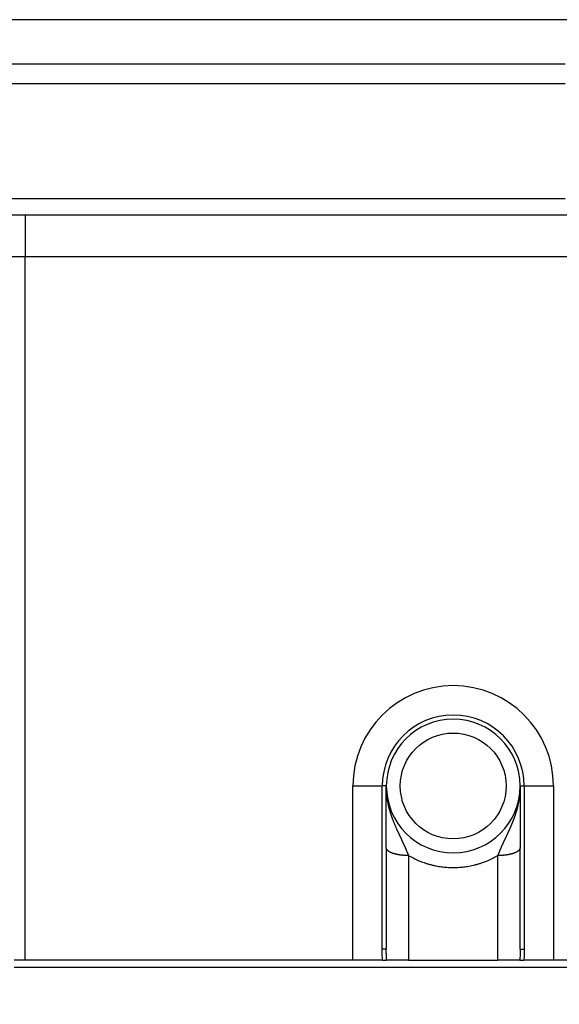
# Model space of a CAD drawing. Units: millimetres. Extents: x 0 to 594, y 0 to 420.
# Drawn here: x 311 to 330, y 242 to 278 of the extents above; entities that cross this region are included whole.
import ezdxf

# ---------------------------------------------------------------- set-up
doc = ezdxf.new("R2010")
doc.units = ezdxf.units.MM
doc.layers.add('1', color=7, linetype='Continuous')
doc.styles.add('CONVERTER_13', font='simplex.shx', dxfattribs={"width": 0.95})
doc.dimstyles.new('ME10_DIM_20', dxfattribs={"dimtxt": 6, "dimasz": 6, "dimexe": 2, "dimexo": 1, "dimgap": 4, "dimtad": 1, "dimzin": 12, "dimdsep": 46, "dimtxsty": 'CONVERTER_13', "dimsah": 1, "dimcen": 0.09, "dimclrd": 7, "dimclre": 7, "dimclrt": 7, "dimadec": 0, "dimazin": 0, "dimtfac": 1, "dimtdec": 4, "dimtix": 1, "dimtmove": 0, "dimatfit": 3, "dimfxl": 1, "dimtolj": 1, "dimtzin": 0, "dimarcsym": 0})
doc.dimstyles.new('ME10_DIM_21', dxfattribs={"dimtxt": 6, "dimasz": 6, "dimexe": 2, "dimexo": 1, "dimgap": 4, "dimtad": 1, "dimzin": 12, "dimdsep": 46, "dimtxsty": 'CONVERTER_13', "dimsah": 1, "dimcen": 0.09, "dimclrd": 7, "dimclre": 7, "dimclrt": 7, "dimadec": 0, "dimazin": 0, "dimtfac": 1, "dimtdec": 4, "dimtix": 1, "dimtmove": 0, "dimatfit": 3, "dimfxl": 1, "dimtolj": 1, "dimtzin": 0, "dimarcsym": 0})

# ---------------------------------------------------------------- blocks, each defined once
blk = doc.blocks.new('*D13')
at = {"layer": '1', "color": 7, "linetype": 'Continuous'}
for p, q in [((291.336, 274.908), (291.336, 206.525)), ((436.194, 274.908), (436.194, 206.525)), ((436.194, 208.525), (291.336, 208.525))]:
    blk.add_line(p, q, dxfattribs=at)
at = {"layer": '1', "color": 7}
for points in [[(297.336, 209.315), (297.336, 207.735), (291.336, 208.525)], [(430.194, 207.735), (430.194, 209.315), (436.194, 208.525)]]:
    blk.add_solid(points, dxfattribs=at)
at = {"layer": '1', "color": 7, "insert": (357.465, 212.525), "char_height": 6, "attachment_point": 7, "rotation": 0.0003, "line_spacing_factor": 0.60024, "style": 'CONVERTER_13'}
blk.add_mtext('145', dxfattribs=at)
blk = doc.blocks.new('*D14')
at = {"layer": '1', "color": 7, "linetype": 'Continuous'}
for p, q in [((303.774, 242.771), (303.774, 221.525)), ((423.763, 242.771), (423.763, 221.525)), ((423.763, 223.525), (303.774, 223.525))]:
    blk.add_line(p, q, dxfattribs=at)
at = {"layer": '1', "color": 7}
for points in [[(309.774, 224.315), (309.774, 222.735), (303.774, 223.525)], [(417.763, 222.735), (417.763, 224.315), (423.763, 223.525)]]:
    blk.add_solid(points, dxfattribs=at)
at = {"layer": '1', "color": 7, "insert": (357.469, 227.525), "char_height": 6, "attachment_point": 7, "rotation": 0.0003, "line_spacing_factor": 0.60024, "style": 'CONVERTER_13'}
blk.add_mtext('120', dxfattribs=at)

msp = doc.modelspace()

# ---------------------------------------------------------------- linework, layer by layer
at = {"color": 7, "linetype": 'Continuous'}
for p, q in [((435.257, 277.525), (292.765, 277.525)), ((428.107, 277.525), (299.423, 277.525)), ((304.213, 270.525), (311.156, 270.525)), ((311.156, 270.525), (311.156, 269.025)), ((311.156, 270.525), (416.381, 270.525)), ((304.159, 269.025), (311.156, 269.025)), ((311.156, 269.025), (416.381, 269.025)), ((311.156, 243.771), (311.156, 269.025)), ((322.921, 243.771), (322.921, 250.025)), ((322.921, 250.025), (323.974, 250.025)), ((324.121, 250.025), (323.974, 250.025)), ((323.974, 244.167), (323.974, 250.025)), ((324.121, 247.801), (324.121, 250.025)), ((328.921, 250.025), (328.921, 247.801)), ((328.921, 250.025), (329.067, 250.025)), ((329.067, 250.025), (330.121, 250.025)), ((329.067, 250.025), (329.067, 244.167)), ((330.121, 250.025), (330.121, 243.771)), ((324.121, 247.801), (324.121, 244.167)), ((328.921, 244.167), (328.921, 247.801)), ((310.77, 243.525), (416.768, 243.525)), ((322.921, 243.771), (311.156, 243.771)), ((323.982, 243.771), (322.921, 243.771)), ((323.982, 243.771), (324.126, 243.771)), ((324.921, 243.771), (324.126, 243.771)), ((324.921, 243.771), (328.121, 243.771)), ((328.915, 243.771), (328.121, 243.771)), ((328.915, 243.771), (329.059, 243.771)), ((330.121, 243.771), (329.059, 243.771)), ((397.409, 243.771), (330.121, 243.771))]:
    msp.add_line(p, q, dxfattribs=at)
msp.add_circle((326.521, 250.025), 1.9, dxfattribs=at)
for radius, start, end in [(3.6, 0, 180), (2.546, 0, 180), (2.4, 360, 180), (2.4, 180, 360)]:
    msp.add_arc((326.521, 250.025), radius, start, end, dxfattribs=at)
for points, knots in [([(299.143, 275.94), (299.17, 275.94), (299.224, 275.94), (299.292, 275.94), (299.346, 275.94), (299.388, 275.94), (299.432, 275.939), (299.467, 275.939), (299.493, 275.939), (299.51, 275.939), (299.527, 275.939), (299.553, 275.939), (299.589, 275.939), (299.633, 275.939), (299.677, 275.939), (299.721, 275.939), (299.765, 275.939), (299.81, 275.939), (299.854, 275.939), (299.891, 275.939), (299.92, 275.939), (299.942, 275.939), (299.964, 275.939), (299.987, 275.939), (300.009, 275.939), (300.031, 275.939), (300.053, 275.939), (300.097, 275.939), (300.164, 275.939), (300.252, 275.939), (300.34, 275.939), (300.458, 275.939), (300.606, 275.939), (300.783, 275.939), (300.96, 275.939), (301.196, 275.939), (301.49, 275.939), (301.844, 275.939), (302.198, 275.939), (302.906, 275.939), (303.968, 275.939), (305.383, 275.939), (306.798, 275.939), (308.686, 275.939), (311.045, 275.939), (313.876, 275.939), (316.707, 275.939), (320.427, 275.939), (325.037, 275.939), (328.704, 275.939), (330.538, 275.939)], [0, 0, 0, 0, 0.080828, 0.161655, 0.202981, 0.244306, 0.28867, 0.333033, 0.350062, 0.36709, 0.384116, 0.401142, 0.445382, 0.489622, 0.533847, 0.578072, 0.622305, 0.666539, 0.710771, 0.755002, 0.777115, 0.799228, 0.821348, 0.843468, 0.865581, 0.887695, 0.909814, 0.931933, 1.020398, 1.108863, 1.197328, 1.285793, 1.462724, 1.639654, 1.816584, 1.993515, 2.347375, 2.701236, 3.055097, 3.408958, 4.8244, 6.239843, 7.655286, 9.070728, 11.901614, 14.732499, 17.563385, 20.39427, 25.894326, 31.394382, 31.394382, 31.394382, 31.394382]), ([(299.035, 275.231), (299.074, 275.231), (299.15, 275.231), (299.244, 275.231), (299.319, 275.232), (299.373, 275.232), (299.425, 275.232), (299.464, 275.232), (299.492, 275.232), (299.509, 275.232), (299.526, 275.232), (299.552, 275.232), (299.588, 275.232), (299.632, 275.232), (299.676, 275.232), (299.721, 275.232), (299.765, 275.232), (299.809, 275.232), (299.854, 275.232), (299.891, 275.232), (299.92, 275.232), (299.942, 275.232), (299.964, 275.232), (299.987, 275.232), (300.009, 275.232), (300.031, 275.232), (300.053, 275.232), (300.097, 275.232), (300.164, 275.232), (300.252, 275.232), (300.34, 275.232), (300.458, 275.232), (300.606, 275.232), (300.783, 275.232), (300.96, 275.232), (301.196, 275.232), (301.49, 275.232), (301.844, 275.232), (302.198, 275.232), (302.906, 275.232), (303.968, 275.232), (305.383, 275.232), (306.798, 275.232), (308.686, 275.232), (311.045, 275.232), (313.876, 275.232), (316.707, 275.232), (320.427, 275.232), (325.037, 275.232), (328.704, 275.232), (330.538, 275.232)], [0, 0, 0, 0, 0.11418, 0.228359, 0.28386, 0.339361, 0.389564, 0.439768, 0.456801, 0.473834, 0.490869, 0.507905, 0.552199, 0.596493, 0.640802, 0.685111, 0.72946, 0.773809, 0.81816, 0.86251, 0.88467, 0.90683, 0.928983, 0.951136, 0.973254, 0.995373, 1.017487, 1.039601, 1.128066, 1.216531, 1.304996, 1.393461, 1.570392, 1.747322, 1.924252, 2.101183, 2.455044, 2.808904, 3.162765, 3.516626, 4.932068, 6.347511, 7.762954, 9.178396, 12.009282, 14.840167, 17.671053, 20.501938, 26.001994, 31.50205, 31.50205, 31.50205, 31.50205]), ([(324.921, 247.527), (324.92, 247.53), (324.919, 247.536), (324.917, 247.543), (324.916, 247.548), (324.915, 247.553), (324.913, 247.557), (324.911, 247.562), (324.909, 247.569), (324.906, 247.577), (324.903, 247.585), (324.899, 247.593), (324.895, 247.601), (324.892, 247.609), (324.888, 247.617), (324.884, 247.625), (324.881, 247.633), (324.877, 247.641), (324.874, 247.649), (324.871, 247.656), (324.868, 247.663), (324.865, 247.669), (324.863, 247.676), (324.859, 247.686), (324.853, 247.7), (324.846, 247.717), (324.838, 247.735), (324.831, 247.753), (324.823, 247.77), (324.816, 247.788), (324.808, 247.806), (324.8, 247.823), (324.793, 247.84), (324.786, 247.856), (324.779, 247.872), (324.772, 247.888), (324.764, 247.904), (324.757, 247.921), (324.749, 247.937), (324.742, 247.953), (324.735, 247.97), (324.727, 247.986), (324.719, 248.003), (324.712, 248.019), (324.704, 248.036), (324.696, 248.052), (324.689, 248.069), (324.681, 248.085), (324.673, 248.102), (324.665, 248.119), (324.657, 248.136), (324.649, 248.153), (324.641, 248.169), (324.633, 248.187), (324.625, 248.204), (324.617, 248.221), (324.609, 248.238), (324.601, 248.255), (324.593, 248.272), (324.585, 248.29), (324.576, 248.307), (324.568, 248.325), (324.56, 248.342), (324.552, 248.36), (324.544, 248.378), (324.535, 248.396), (324.527, 248.413), (324.519, 248.431), (324.511, 248.45), (324.503, 248.468), (324.494, 248.486), (324.483, 248.511), (324.47, 248.542), (324.453, 248.579), (324.437, 248.616), (324.421, 248.654), (324.405, 248.693), (324.39, 248.731), (324.374, 248.77), (324.362, 248.803), (324.352, 248.829), (324.344, 248.849), (324.337, 248.869), (324.33, 248.889), (324.323, 248.909), (324.316, 248.929), (324.309, 248.95), (324.3, 248.974), (324.291, 249.001), (324.281, 249.032), (324.272, 249.063), (324.262, 249.094), (324.253, 249.125), (324.244, 249.157), (324.235, 249.189), (324.227, 249.221), (324.218, 249.253), (324.21, 249.285), (324.203, 249.317), (324.195, 249.35), (324.188, 249.383), (324.182, 249.415), (324.175, 249.448), (324.169, 249.481), (324.163, 249.515), (324.158, 249.548), (324.153, 249.582), (324.148, 249.615), (324.144, 249.649), (324.14, 249.683), (324.136, 249.717), (324.133, 249.751), (324.13, 249.785), (324.128, 249.819), (324.125, 249.853), (324.124, 249.882), (324.123, 249.905), (324.122, 249.922), (324.122, 249.939), (324.121, 249.953), (324.121, 249.965), (324.121, 249.973), (324.121, 249.982), (324.121, 249.989), (324.121, 249.995), (324.121, 249.999), (324.121, 250.003), (324.121, 250.009), (324.121, 250.016), (324.121, 250.022), (324.121, 250.025)], [0, 0, 0, 0, 0.008701, 0.017403, 0.021732, 0.026062, 0.030388, 0.034714, 0.043377, 0.05204, 0.060732, 0.069424, 0.078144, 0.086864, 0.095596, 0.104328, 0.113051, 0.121773, 0.130464, 0.139156, 0.146006, 0.152856, 0.159705, 0.166555, 0.185676, 0.204798, 0.223913, 0.243027, 0.262377, 0.281726, 0.30107, 0.320414, 0.338055, 0.355696, 0.373342, 0.390988, 0.408839, 0.426689, 0.444546, 0.462404, 0.480477, 0.498549, 0.516634, 0.53472, 0.553024, 0.571328, 0.589649, 0.607969, 0.626518, 0.645068, 0.66364, 0.682213, 0.701019, 0.719826, 0.738662, 0.757498, 0.77657, 0.795643, 0.814746, 0.833849, 0.853175, 0.8725, 0.89186, 0.911219, 0.930909, 0.950599, 0.970329, 0.990059, 1.010016, 1.029973, 1.049992, 1.070011, 1.110718, 1.151425, 1.192243, 1.233061, 1.274804, 1.316548, 1.358415, 1.400282, 1.421506, 1.44273, 1.464012, 1.485294, 1.506758, 1.528222, 1.549728, 1.571235, 1.603689, 1.636143, 1.668658, 1.701174, 1.734029, 1.766885, 1.799802, 1.832719, 1.86593, 1.899141, 1.932404, 1.965668, 1.999173, 2.032679, 2.066226, 2.099774, 2.133682, 2.167589, 2.20153, 2.23547, 2.269555, 2.30364, 2.337748, 2.371855, 2.406098, 2.440341, 2.474596, 2.508851, 2.526004, 2.543157, 2.560314, 2.57747, 2.58605, 2.594631, 2.603211, 2.611792, 2.616082, 2.620373, 2.624663, 2.628954, 2.637542, 2.64613, 2.64613, 2.64613, 2.64613]), ([(328.921, 250.025), (328.921, 250.022), (328.921, 250.016), (328.921, 250.009), (328.921, 250.003), (328.921, 249.999), (328.921, 249.995), (328.92, 249.989), (328.92, 249.982), (328.92, 249.973), (328.92, 249.965), (328.92, 249.953), (328.919, 249.939), (328.919, 249.922), (328.918, 249.905), (328.917, 249.882), (328.916, 249.853), (328.914, 249.819), (328.911, 249.785), (328.908, 249.751), (328.905, 249.717), (328.902, 249.683), (328.898, 249.649), (328.893, 249.615), (328.888, 249.582), (328.883, 249.548), (328.878, 249.515), (328.872, 249.481), (328.866, 249.448), (328.86, 249.415), (328.853, 249.383), (328.846, 249.35), (328.839, 249.317), (328.831, 249.285), (328.823, 249.253), (328.815, 249.221), (328.806, 249.189), (328.798, 249.157), (328.789, 249.125), (328.779, 249.094), (328.77, 249.063), (328.76, 249.032), (328.75, 249.001), (328.741, 248.974), (328.733, 248.95), (328.726, 248.929), (328.718, 248.909), (328.711, 248.888), (328.704, 248.868), (328.696, 248.848), (328.689, 248.828), (328.681, 248.808), (328.674, 248.788), (328.666, 248.768), (328.658, 248.748), (328.65, 248.729), (328.643, 248.709), (328.635, 248.69), (328.627, 248.67), (328.619, 248.651), (328.611, 248.632), (328.603, 248.613), (328.594, 248.594), (328.586, 248.575), (328.578, 248.556), (328.57, 248.537), (328.562, 248.519), (328.553, 248.5), (328.545, 248.482), (328.537, 248.463), (328.529, 248.445), (328.52, 248.427), (328.512, 248.409), (328.504, 248.391), (328.495, 248.372), (328.487, 248.355), (328.479, 248.337), (328.47, 248.319), (328.462, 248.301), (328.454, 248.284), (328.446, 248.266), (328.438, 248.249), (328.429, 248.232), (328.421, 248.214), (328.413, 248.197), (328.405, 248.18), (328.397, 248.163), (328.389, 248.146), (328.381, 248.129), (328.373, 248.112), (328.365, 248.095), (328.357, 248.078), (328.349, 248.061), (328.341, 248.044), (328.334, 248.028), (328.326, 248.011), (328.318, 247.994), (328.311, 247.978), (328.303, 247.961), (328.295, 247.945), (328.288, 247.928), (328.28, 247.912), (328.273, 247.896), (328.266, 247.879), (328.259, 247.863), (328.251, 247.847), (328.244, 247.83), (328.237, 247.814), (328.229, 247.796), (328.222, 247.779), (328.214, 247.761), (328.207, 247.743), (328.199, 247.726), (328.192, 247.708), (328.185, 247.691), (328.179, 247.676), (328.174, 247.664), (328.17, 247.655), (328.166, 247.646), (328.162, 247.637), (328.158, 247.628), (328.154, 247.619), (328.15, 247.61), (328.146, 247.601), (328.142, 247.592), (328.138, 247.583), (328.135, 247.574), (328.132, 247.567), (328.13, 247.56), (328.128, 247.556), (328.127, 247.551), (328.125, 247.545), (328.123, 247.537), (328.121, 247.53), (328.121, 247.527)], [0, 0, 0, 0, 0.008589, 0.017177, 0.021468, 0.025759, 0.030049, 0.03434, 0.042921, 0.051501, 0.060081, 0.068662, 0.085817, 0.102973, 0.120126, 0.137278, 0.171533, 0.205787, 0.24003, 0.274272, 0.308379, 0.342486, 0.376571, 0.410655, 0.444595, 0.478535, 0.512442, 0.546349, 0.579898, 0.613446, 0.646952, 0.680458, 0.713723, 0.746988, 0.7802, 0.813413, 0.846333, 0.879253, 0.91211, 0.944967, 0.977479, 1.009991, 1.042445, 1.074898, 1.096602, 1.118306, 1.139964, 1.161622, 1.183093, 1.204565, 1.226002, 1.247439, 1.268685, 1.289931, 1.311136, 1.33234, 1.353326, 1.374311, 1.395251, 1.416192, 1.436897, 1.457602, 1.478269, 1.498936, 1.519396, 1.539855, 1.560272, 1.580688, 1.60086, 1.621033, 1.641162, 1.66129, 1.681177, 1.701063, 1.720911, 1.740759, 1.760283, 1.779808, 1.799299, 1.818791, 1.838046, 1.8573, 1.876522, 1.895744, 1.914726, 1.933707, 1.95266, 1.971612, 1.990331, 2.00905, 2.027746, 2.046442, 2.064901, 2.083359, 2.101802, 2.120244, 2.138466, 2.156688, 2.174898, 2.193108, 2.2111, 2.229091, 2.247076, 2.26506, 2.282838, 2.300615, 2.318388, 2.336162, 2.355375, 2.374589, 2.393808, 2.413028, 2.432017, 2.451006, 2.470002, 2.488999, 2.498805, 2.508611, 2.518442, 2.528272, 2.538109, 2.547946, 2.557773, 2.567599, 2.577405, 2.587211, 2.596998, 2.606785, 2.611678, 2.616571, 2.621471, 2.62637, 2.636217, 2.646065, 2.646065, 2.646065, 2.646065]), ([(324.921, 247.527), (324.909, 247.527), (324.885, 247.527), (324.855, 247.528), (324.83, 247.529), (324.812, 247.53), (324.793, 247.531), (324.775, 247.532), (324.756, 247.533), (324.738, 247.534), (324.719, 247.536), (324.7, 247.538), (324.682, 247.54), (324.663, 247.542), (324.645, 247.544), (324.626, 247.546), (324.608, 247.549), (324.589, 247.552), (324.571, 247.555), (324.553, 247.558), (324.535, 247.561), (324.518, 247.564), (324.5, 247.568), (324.483, 247.572), (324.466, 247.576), (324.449, 247.58), (324.433, 247.584), (324.417, 247.588), (324.401, 247.593), (324.385, 247.598), (324.37, 247.602), (324.355, 247.607), (324.341, 247.612), (324.327, 247.618), (324.313, 247.623), (324.3, 247.628), (324.287, 247.634), (324.275, 247.64), (324.263, 247.645), (324.251, 247.651), (324.24, 247.657), (324.23, 247.663), (324.22, 247.669), (324.21, 247.675), (324.201, 247.681), (324.193, 247.688), (324.184, 247.694), (324.177, 247.7), (324.171, 247.705), (324.166, 247.71), (324.161, 247.715), (324.157, 247.72), (324.152, 247.725), (324.148, 247.73), (324.144, 247.735), (324.141, 247.74), (324.138, 247.745), (324.135, 247.75), (324.132, 247.755), (324.13, 247.759), (324.128, 247.764), (324.126, 247.769), (324.125, 247.774), (324.123, 247.781), (324.121, 247.79), (324.121, 247.797), (324.121, 247.801)], [0, 0, 0, 0, 0.0359443, 0.0718887, 0.0902375, 0.1085864, 0.12712, 0.1456537, 0.1643169, 0.1829801, 0.2017136, 0.2204471, 0.2391881, 0.2579291, 0.2766118, 0.2952945, 0.3138512, 0.3324078, 0.3507691, 0.3691303, 0.3872266, 0.4053228, 0.423085, 0.4408472, 0.4582078, 0.4755685, 0.492463, 0.5093575, 0.525725, 0.5420925, 0.5578772, 0.5736618, 0.5888137, 0.6039655, 0.6184417, 0.6329178, 0.6466833, 0.6604487, 0.6734774, 0.6865061, 0.6987813, 0.7110565, 0.7225722, 0.7340877, 0.7448483, 0.7556088, 0.765631, 0.7756526, 0.7829309, 0.790209, 0.7970785, 0.803948, 0.8104316, 0.8169152, 0.8230404, 0.8291656, 0.8349643, 0.8407629, 0.8462711, 0.8517791, 0.8570361, 0.862293, 0.8673408, 0.8723887, 0.8835321, 0.8946752, 0.8946752, 0.8946752, 0.8946752]), ([(328.921, 247.801), (328.921, 247.797), (328.92, 247.79), (328.919, 247.781), (328.917, 247.774), (328.915, 247.769), (328.913, 247.764), (328.911, 247.759), (328.909, 247.755), (328.906, 247.75), (328.904, 247.745), (328.9, 247.74), (328.897, 247.735), (328.893, 247.73), (328.889, 247.725), (328.885, 247.72), (328.88, 247.715), (328.875, 247.71), (328.87, 247.705), (328.864, 247.7), (328.857, 247.694), (328.849, 247.688), (328.84, 247.681), (328.831, 247.675), (328.822, 247.669), (328.812, 247.663), (328.801, 247.657), (328.79, 247.651), (328.779, 247.645), (328.767, 247.64), (328.754, 247.634), (328.742, 247.628), (328.728, 247.623), (328.715, 247.618), (328.701, 247.612), (328.686, 247.607), (328.671, 247.602), (328.656, 247.598), (328.641, 247.593), (328.625, 247.588), (328.609, 247.584), (328.592, 247.58), (328.575, 247.576), (328.558, 247.572), (328.541, 247.568), (328.524, 247.565), (328.506, 247.561), (328.488, 247.558), (328.47, 247.555), (328.452, 247.552), (328.434, 247.549), (328.415, 247.546), (328.397, 247.544), (328.378, 247.542), (328.36, 247.54), (328.341, 247.538), (328.322, 247.536), (328.304, 247.534), (328.285, 247.533), (328.266, 247.532), (328.248, 247.531), (328.229, 247.53), (328.211, 247.529), (328.187, 247.528), (328.157, 247.527), (328.133, 247.527), (328.121, 247.527)], [0, 0, 0, 0, 0.0111417, 0.0222838, 0.0273323, 0.0323807, 0.037638, 0.0428956, 0.0484041, 0.0539128, 0.0597119, 0.0655111, 0.0716367, 0.0777625, 0.0842465, 0.0907306, 0.0976005, 0.1044705, 0.1117491, 0.1190279, 0.1290495, 0.1390717, 0.1498322, 0.1605927, 0.1721082, 0.1836238, 0.1958988, 0.2081739, 0.2212024, 0.234231, 0.2479962, 0.2617614, 0.2762373, 0.2907133, 0.3058648, 0.3210163, 0.3368007, 0.3525851, 0.3689522, 0.3853194, 0.4022136, 0.4191078, 0.4364681, 0.4538284, 0.4715903, 0.4893521, 0.507448, 0.5255439, 0.5439048, 0.5622657, 0.580822, 0.5993783, 0.6180607, 0.6367431, 0.6554838, 0.6742244, 0.6929576, 0.7116908, 0.7303537, 0.7490166, 0.76755, 0.7860833, 0.8044319, 0.8227805, 0.8587244, 0.8946682, 0.8946682, 0.8946682, 0.8946682]), ([(324.921, 247.527), (324.921, 247.509), (324.921, 247.474), (324.921, 246.83), (324.92, 245.596), (324.921, 244.379), (324.921, 243.771)], [0, 0, 0, 0, 0.053187, 0.106375, 1.931374, 3.756372, 3.756372, 3.756372, 3.756372]), ([(324.921, 247.527), (324.981, 247.494), (325.102, 247.427), (325.258, 247.357), (325.382, 247.307), (325.478, 247.272), (325.58, 247.239), (325.688, 247.208), (325.797, 247.181), (325.903, 247.158), (326.004, 247.14), (326.1, 247.126), (326.196, 247.114), (326.299, 247.106), (326.407, 247.1), (326.52, 247.098), (326.631, 247.1), (326.738, 247.105), (326.842, 247.114), (326.941, 247.126), (327.039, 247.14), (327.141, 247.158), (327.246, 247.181), (327.354, 247.208), (327.462, 247.239), (327.564, 247.273), (327.66, 247.307), (327.784, 247.357), (327.939, 247.427), (328.06, 247.494), (328.121, 247.527)], [0, 0, 0, 0, 0.207355, 0.414696, 0.511612, 0.608531, 0.720691, 0.832854, 0.946006, 1.059156, 1.156328, 1.253498, 1.350781, 1.448067, 1.561758, 1.675451, 1.786078, 1.896702, 1.997095, 2.097486, 2.196274, 2.295062, 2.406632, 2.518205, 2.630629, 2.743052, 2.839723, 2.936393, 3.143727, 3.351069, 3.351069, 3.351069, 3.351069]), ([(328.121, 243.771), (328.121, 244.379), (328.121, 245.596), (328.12, 246.83), (328.121, 247.474), (328.121, 247.509), (328.121, 247.527)], [0, 0, 0, 0, 1.825, 3.65, 3.703192, 3.756385, 3.756385, 3.756385, 3.756385]), ([(324.121, 244.167), (324.114, 244.167), (324.102, 244.167), (324.071, 244.167), (324.028, 244.167), (323.992, 244.167), (323.974, 244.167)], [0, 0, 0, 0, 0.0190301, 0.0380602, 0.0922534, 0.1464466, 0.1464466, 0.1464466, 0.1464466]), ([(323.982, 243.771), (323.981, 243.804), (323.978, 243.87), (323.976, 243.969), (323.974, 244.068), (323.974, 244.134), (323.974, 244.167)], [0, 0, 0, 0, 0.0990778, 0.1981558, 0.2970287, 0.3959013, 0.3959013, 0.3959013, 0.3959013]), ([(324.126, 243.771), (324.125, 243.804), (324.123, 243.87), (324.122, 243.943), (324.122, 243.992), (324.121, 244.016), (324.121, 244.041), (324.121, 244.063), (324.121, 244.081), (324.121, 244.094), (324.121, 244.106), (324.121, 244.122), (324.121, 244.142), (324.121, 244.158), (324.121, 244.167)], [0, 0, 0, 0, 0.0989146, 0.1978293, 0.2207745, 0.2437196, 0.2702701, 0.2968205, 0.3101637, 0.3235068, 0.3349237, 0.3463406, 0.3710931, 0.3958456, 0.3958456, 0.3958456, 0.3958456]), ([(328.921, 244.167), (328.921, 244.134), (328.92, 244.068), (328.92, 243.969), (328.918, 243.87), (328.916, 243.804), (328.915, 243.771)], [0, 0, 0, 0, 0.099011, 0.1980221, 0.2969337, 0.3958452, 0.3958452, 0.3958452, 0.3958452]), ([(328.921, 244.167), (328.927, 244.167), (328.94, 244.167), (328.97, 244.167), (329.013, 244.167), (329.049, 244.167), (329.067, 244.167)], [0, 0, 0, 0, 0.0190301, 0.0380602, 0.0922534, 0.1464466, 0.1464466, 0.1464466, 0.1464466]), ([(329.067, 244.167), (329.067, 244.15), (329.067, 244.117), (329.067, 244.077), (329.066, 244.045), (329.066, 244.021), (329.066, 243.995), (329.065, 243.945), (329.063, 243.87), (329.061, 243.804), (329.059, 243.771)], [0, 0, 0, 0, 0.0493879, 0.0987758, 0.1217095, 0.1446432, 0.1711956, 0.1977481, 0.2968252, 0.395902, 0.395902, 0.395902, 0.395902]), ([(311.156, 243.771), (311.092, 243.771), (310.963, 243.771), (310.834, 243.769), (310.77, 243.769)], [0, 0, 0, 0, 0.1933347, 0.3866693, 0.3866693, 0.3866693, 0.3866693])]:
    msp.add_open_spline(points, degree=3, knots=knots, dxfattribs=at)
msp.add_open_spline([(304.213, 271.111), (308.601, 271.111), (317.375, 271.111), (326.15, 271.111), (330.538, 271.111)], degree=3, dxfattribs=at)

# ---------------------------------------------------------------- dimensions: what is measured, and where the dimension line sits
at = {"layer": '1'}
for base, p1, p2, text, dimstyle, picture, middle in [((436.194, 208.525), (291.336, 275.908), (436.194, 275.908), '145', 'ME10_DIM_20', '*D13', (363.765, 215.525)), ((423.763, 223.525), (303.774, 243.771), (423.763, 243.771), '120', 'ME10_DIM_21', '*D14', (363.769, 230.525))]:
    dim = msp.add_linear_dim(base=base, p1=p1, p2=p2, text=text, dimstyle=dimstyle, dxfattribs=at)
    dim.commit()
    dim.dimension.update_dxf_attribs({"geometry": picture, "text_midpoint": middle, "text_rotation": 0.0001})

doc.saveas('drawing.dxf')
